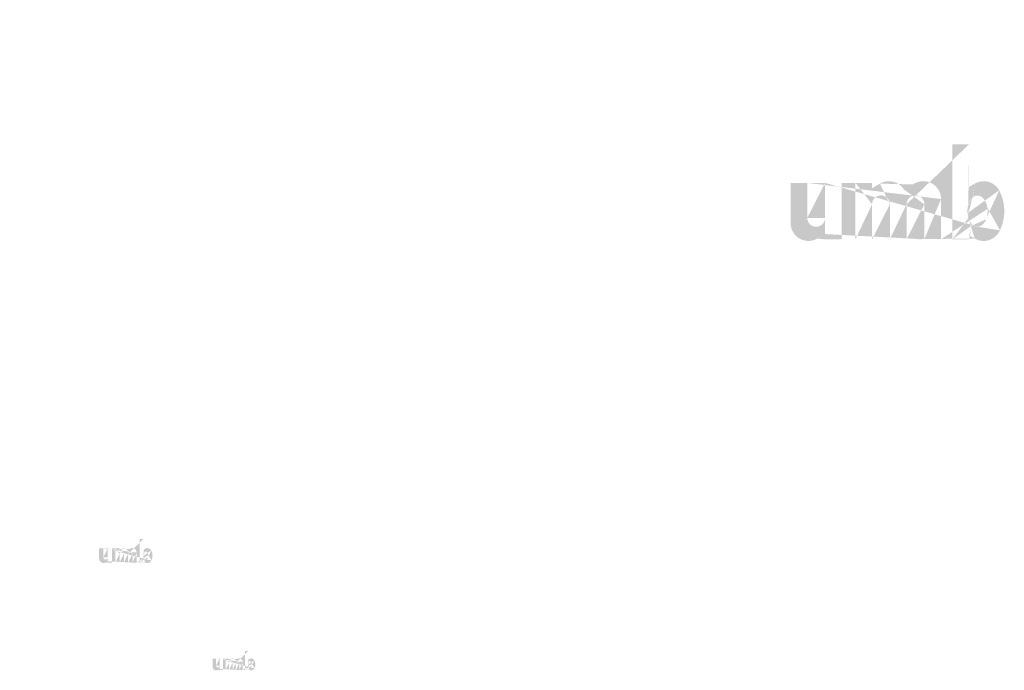
# Model space of a CAD drawing. Extents: x -375 to 4848, y 39 to 2025.
# Drawn here: x 2155 to 2276, y 643 to 722 of the extents above; entities that cross this region are included whole.
import ezdxf

# ---------------------------------------------------------------- set-up
doc = ezdxf.new("R2010")
doc.units = 0
doc.layers.get('0').update_dxf_attribs({"linetype": 'CONTINUOUS'})
doc.styles.get("Standard").update_dxf_attribs({"font": 'ARIAL.TTF', "height": 2.7})

msp = doc.modelspace()

# ---------------------------------------------------------------- hatches: boundary and pattern name
at = {"linetype": 'Continuous'}
h = msp.add_hatch(color=1, dxfattribs=at)
h.paths.add_polyline_path([(2271.36, 695.39), (2271.36, 695.88)], flags=16)
edge = h.paths.add_edge_path()
edge.add_arc((2273.67, 698.77), 2.51, 194.6777, 197.5537)
edge.add_line((2269.32, 695.39), (2269.32, 707.05))
edge.add_arc((2270.22, 698.85), 5.46, 334.329, 387.8456)
edge.add_arc((2270.76, 698.86), 2.87, 341.7339, 365.2161)
edge.add_line((2267.91, 695.39), (2267.91, 700.33))
edge.add_line((2265.87, 695.39), (2265.87, 699.69))
edge.add_line((2263.69, 695.39), (2263.69, 699.69))
edge.add_line((2261.64, 695.39), (2261.64, 699.69))
edge.add_line((2259.46, 695.39), (2259.46, 699.69))
edge.add_line((2257.42, 695.39), (2257.42, 702.31))
edge.add_line((2255.74, 702.31), (2255.74, 695.38))
edge.add_line((2249.47, 697.38), (2249.47, 702.31))
edge.add_line((2251.51, 702.31), (2251.51, 698.01))
edge.add_line((2253.7, 702.31), (2253.7, 698.01))
edge.add_arc((2252.6, 698.01), 1.09, 180, 360)
edge.add_line((2253.7, 695.38), (2255.74, 695.38))
edge.add_arc((2251.66, 697.38), 2.19, 180, 300)
edge.add_line((2253.7, 696.03), (2253.7, 695.38))
edge.add_line((2252.75, 695.49), (2253.7, 696.03))
edge.add_line((2265.87, 695.39), (2267.91, 695.39))
edge.add_line((2257.42, 695.39), (2259.46, 695.39))
edge.add_line((2261.64, 695.39), (2263.69, 695.39))
edge.add_line((2272.04, 695.49), (2271.36, 695.88))
edge.add_arc((2272.59, 698.12), 1.23, 228.3568, 230.6114)
edge.add_line((2269.32, 695.39), (2271.36, 695.39))
edge.add_arc((2272.63, 698.16), 1.28, 226.0634, 228.3912)
edge.add_arc((2272.67, 698.2), 1.34, 223.7807, 226.0051)
edge.add_arc((2272.71, 698.25), 1.41, 221.7096, 223.8324)
edge.add_arc((2272.76, 698.29), 1.48, 219.6823, 221.7063)
edge.add_arc((2272.82, 698.34), 1.55, 217.7333, 219.662)
edge.add_arc((2272.88, 698.38), 1.62, 215.7674, 217.7557)
edge.add_arc((2272.93, 698.42), 1.69, 213.8376, 215.7456)
edge.add_arc((2272.99, 698.46), 1.76, 211.9881, 213.817)
edge.add_arc((2273.06, 698.5), 1.84, 210.2636, 212.0151)
edge.add_arc((2273.13, 698.54), 1.92, 208.5969, 210.2733)
edge.add_arc((2273.21, 698.59), 2.02, 205.1845, 208.5874)
edge.add_arc((2273.32, 698.64), 2.14, 203.6082, 205.2142)
edge.add_arc((2273.39, 698.67), 2.21, 202.0535, 203.6038)
edge.add_arc((2273.47, 698.7), 2.29, 200.5499, 202.0458)
edge.add_arc((2273.55, 698.73), 2.39, 197.5171, 200.5446)
edge.add_arc((2273.14, 697.38), 2.19, 240, 335.9548)
edge.add_arc((2272.39, 697.75), 0.803, 263.7807, 269.9921)
edge.add_arc((2272.4, 697.77), 0.831, 254.7912, 263.797)
edge.add_arc((2272.4, 697.8), 0.86, 251.7934, 254.8102)
edge.add_arc((2272.41, 697.83), 0.891, 248.8953, 251.8049)
edge.add_arc((2272.42, 697.86), 0.923, 246.069, 248.8771)
edge.add_arc((2272.44, 697.9), 0.966, 240.7182, 246.0874)
edge.add_arc((2272.47, 697.95), 1.02, 238.0063, 240.7101)
edge.add_arc((2272.49, 697.99), 1.07, 235.4559, 238.0413)
edge.add_arc((2272.52, 698.03), 1.12, 233.0155, 235.4858)
edge.add_arc((2272.55, 698.07), 1.17, 230.6028, 232.9624)
edge.add_arc((2271.27, 698.72), 2.34, 337.9668, 340.9723)
edge.add_arc((2271.39, 698.67), 2.21, 336.3963, 337.9465)
edge.add_arc((2271.46, 698.64), 2.14, 334.7858, 336.3918)
edge.add_arc((2271.53, 698.61), 2.06, 333.1152, 334.7782)
edge.add_arc((2271.59, 698.58), 1.99, 331.4205, 333.1413)
edge.add_arc((2271.66, 698.54), 1.92, 329.7267, 331.4031)
edge.add_arc((2271.73, 698.5), 1.84, 327.9849, 329.7365)
edge.add_arc((2271.79, 698.46), 1.76, 326.183, 328.0119)
edge.add_arc((2271.85, 698.42), 1.69, 324.2544, 326.1624)
edge.add_arc((2271.91, 698.38), 1.62, 322.2443, 324.2326)
edge.add_arc((2271.96, 698.34), 1.55, 320.338, 322.2667)
edge.add_arc((2272.02, 698.29), 1.48, 318.2938, 320.3178)
edge.add_arc((2272.07, 698.25), 1.41, 316.1676, 318.2904)
edge.add_arc((2272.12, 698.2), 1.34, 313.9949, 316.2193)
edge.add_arc((2272.16, 698.16), 1.28, 311.6088, 313.9366)
edge.add_arc((2272.2, 698.12), 1.23, 309.3886, 311.6432)
edge.add_arc((2272.23, 698.08), 1.17, 306.9962, 309.3558)
edge.add_arc((2272.26, 698.03), 1.12, 304.5513, 307.0216)
edge.add_arc((2272.29, 697.99), 1.07, 301.9586, 304.5441)
edge.add_arc((2272.32, 697.95), 1.02, 299.2899, 301.9937)
edge.add_arc((2272.34, 697.91), 0.976, 293.94, 299.2523)
edge.add_arc((2272.36, 697.86), 0.923, 291.1229, 293.9309)
edge.add_arc((2272.37, 697.83), 0.892, 288.1701, 291.0796)
edge.add_arc((2272.39, 697.8), 0.852, 282.2367, 288.2067)
edge.add_arc((2272.39, 697.77), 0.828, 273.1815, 282.2227)
edge.add_arc((2272.39, 697.74), 0.799, 270.012, 273.1359)
edge.add_line((2253.7, 702.31), (2255.74, 702.31))
edge.add_line((2249.47, 702.31), (2251.51, 702.31))
edge.add_arc((2265.73, 700.33), 2.19, 0, 125.0487)
edge.add_arc((2261.52, 700.33), 2.19, 32.0188, 120)
edge.add_arc((2260.55, 699.69), 1.09, 0, 180)
edge.add_line((2257.42, 702.31), (2259.46, 702.31))
edge.add_line((2259.46, 702.31), (2259.46, 701.66))
edge.add_line((2260.43, 702.22), (2259.46, 701.66))
edge.add_line((2264.47, 702.12), (2263.38, 701.49))
edge.add_arc((2264.78, 699.69), 1.09, 0, 180)
edge.add_line((2271.36, 707.05), (2271.36, 701.82))
edge.add_line((2271.36, 701.82), (2272.04, 702.22))
edge.add_arc((2272.59, 699.59), 1.23, 129.3886, 131.6433)
edge.add_arc((2273.51, 698.98), 2.34, 157.9668, 160.9722)
edge.add_arc((2273.39, 699.03), 2.21, 156.3963, 157.9465)
edge.add_arc((2273.32, 699.06), 2.14, 154.7858, 156.3918)
edge.add_arc((2273.26, 699.09), 2.06, 153.1152, 154.7782)
edge.add_arc((2273.2, 699.12), 1.99, 151.4205, 153.1413)
edge.add_arc((2273.13, 699.16), 1.92, 149.7267, 151.4031)
edge.add_arc((2273.06, 699.2), 1.84, 147.9849, 149.7364)
edge.add_arc((2272.99, 699.24), 1.76, 146.183, 148.0119)
edge.add_arc((2272.93, 699.28), 1.69, 144.2543, 146.1624)
edge.add_arc((2272.88, 699.32), 1.62, 142.2612, 144.2495)
edge.add_arc((2272.82, 699.36), 1.55, 140.3183, 142.247)
edge.add_arc((2272.76, 699.41), 1.48, 138.2938, 140.3178)
edge.add_arc((2272.71, 699.46), 1.41, 136.1872, 138.31)
edge.add_arc((2272.67, 699.5), 1.34, 133.9751, 136.1996)
edge.add_arc((2272.63, 699.54), 1.28, 131.6088, 133.9366)
edge.add_arc((2273.8, 698.81), 2.64, 191.8975, 194.6798)
edge.add_arc((2273.89, 698.83), 2.73, 189.1454, 191.8799)
edge.add_arc((2273.99, 698.84), 2.83, 185.2002, 189.181)
edge.add_arc((2274.02, 698.85), 2.87, 161.7339, 185.2161)
edge.add_arc((2273.14, 700.32), 2.19, 29.4714, 120)
edge.add_arc((2272.55, 699.63), 1.17, 127.0376, 129.3972)
edge.add_arc((2272.52, 699.67), 1.12, 124.5142, 126.9845)
edge.add_arc((2272.49, 699.71), 1.07, 121.9865, 124.5719)
edge.add_arc((2272.47, 699.75), 1.02, 119.2608, 121.9646)
edge.add_arc((2272.45, 699.79), 0.976, 113.9399, 119.2522)
edge.add_arc((2272.42, 699.84), 0.923, 111.1229, 113.9309)
edge.add_arc((2272.41, 699.87), 0.891, 108.1951, 111.1047)
edge.add_arc((2272.4, 699.91), 0.852, 102.2368, 108.2068)
edge.add_arc((2272.4, 699.93), 0.828, 93.18, 102.2212)
edge.add_arc((2272.39, 699.95), 0.806, 77.6401, 93.121)
edge.add_arc((2272.39, 699.91), 0.846, 71.7729, 77.7844)
edge.add_arc((2272.37, 699.87), 0.892, 68.9204, 71.83)
edge.add_arc((2272.36, 699.84), 0.923, 66.0691, 68.8771)
edge.add_arc((2272.34, 699.8), 0.966, 60.7182, 66.0874)
edge.add_arc((2272.32, 699.75), 1.02, 58.0354, 60.7392)
edge.add_arc((2272.29, 699.71), 1.07, 55.4281, 58.0136)
edge.add_arc((2272.26, 699.67), 1.12, 52.9784, 55.4487)
edge.add_arc((2272.23, 699.63), 1.17, 50.6442, 53.0038)
edge.add_arc((2272.2, 699.59), 1.23, 48.3568, 50.6114)
edge.add_arc((2272.16, 699.54), 1.28, 46.0634, 48.3912)
edge.add_arc((2272.12, 699.5), 1.34, 43.8004, 46.0248)
edge.add_arc((2272.07, 699.46), 1.41, 41.69, 43.8128)
edge.add_arc((2272.02, 699.41), 1.48, 39.6823, 41.7063)
edge.add_arc((2271.97, 699.36), 1.55, 37.753, 39.6817)
edge.add_arc((2271.91, 699.32), 1.62, 35.7505, 37.7388)
edge.add_arc((2271.85, 699.28), 1.69, 33.8376, 35.7456)
edge.add_arc((2271.79, 699.24), 1.76, 31.9881, 33.817)
edge.add_arc((2271.73, 699.2), 1.84, 30.2636, 32.0151)
edge.add_arc((2271.66, 699.16), 1.92, 28.5969, 30.2733)
edge.add_arc((2271.57, 699.11), 2.02, 25.1845, 28.5874)
edge.add_arc((2271.46, 699.06), 2.14, 23.6082, 25.2142)
edge.add_arc((2271.39, 699.03), 2.21, 22.0535, 23.6038)
edge.add_arc((2271.32, 699), 2.29, 20.5499, 22.0458)
edge.add_arc((2271.23, 698.97), 2.39, 17.5206, 20.5482)
edge.add_arc((2271.11, 698.93), 2.51, 14.6499, 17.5259)
edge.add_arc((2270.99, 698.9), 2.64, 11.8975, 14.6798)
edge.add_arc((2270.9, 698.88), 2.73, 9.1694, 11.9039)
edge.add_arc((2270.8, 698.86), 2.83, 5.2002, 9.181)
edge.add_line((2269.32, 707.05), (2271.36, 707.05))
h = msp.add_hatch(color=1, dxfattribs=at)
h.paths.add_polyline_path([(2170.15, 655.74), (2170.15, 655.86)], flags=16)
edge = h.paths.add_edge_path()
edge.add_arc((2170.73, 656.58), 0.628, 194.6777, 197.5537)
edge.add_line((2169.64, 655.74), (2169.64, 658.65))
edge.add_arc((2169.87, 656.6), 1.36, 334.329, 387.8456)
edge.add_arc((2170, 656.6), 0.717, 341.7339, 365.2161)
edge.add_line((2169.29, 655.74), (2169.29, 656.97))
edge.add_line((2168.78, 655.74), (2168.78, 656.81))
edge.add_line((2168.23, 655.74), (2168.23, 656.81))
edge.add_line((2167.72, 655.74), (2167.72, 656.81))
edge.add_line((2167.18, 655.74), (2167.18, 656.81))
edge.add_line((2166.67, 655.74), (2166.67, 657.47))
edge.add_line((2166.25, 657.47), (2166.25, 655.74))
edge.add_line((2164.68, 656.23), (2164.68, 657.47))
edge.add_line((2165.19, 657.47), (2165.19, 656.39))
edge.add_line((2165.74, 657.47), (2165.74, 656.39))
edge.add_arc((2165.46, 656.39), 0.273, 180, 360)
edge.add_line((2165.74, 655.74), (2166.25, 655.74))
edge.add_arc((2165.23, 656.23), 0.547, 180, 300)
edge.add_line((2165.74, 655.9), (2165.74, 655.74))
edge.add_line((2165.5, 655.76), (2165.74, 655.9))
edge.add_line((2168.78, 655.74), (2169.29, 655.74))
edge.add_line((2166.67, 655.74), (2167.18, 655.74))
edge.add_line((2167.72, 655.74), (2168.23, 655.74))
edge.add_line((2170.32, 655.76), (2170.15, 655.86))
edge.add_arc((2170.46, 656.42), 0.307, 228.3568, 230.6114)
edge.add_line((2169.64, 655.74), (2170.15, 655.74))
edge.add_arc((2170.47, 656.43), 0.321, 226.0634, 228.3912)
edge.add_arc((2170.48, 656.44), 0.335, 223.7807, 226.0051)
edge.add_arc((2170.49, 656.45), 0.352, 221.7096, 223.8324)
edge.add_arc((2170.5, 656.46), 0.369, 219.6823, 221.7063)
edge.add_arc((2170.52, 656.47), 0.387, 217.7333, 219.662)
edge.add_arc((2170.53, 656.48), 0.404, 215.7674, 217.7557)
edge.add_arc((2170.55, 656.49), 0.422, 213.8376, 215.7456)
edge.add_arc((2170.56, 656.5), 0.439, 211.9881, 213.817)
edge.add_arc((2170.58, 656.52), 0.459, 210.2636, 212.0151)
edge.add_arc((2170.59, 656.53), 0.48, 208.5969, 210.2733)
edge.add_arc((2170.62, 656.54), 0.504, 205.1845, 208.5874)
edge.add_arc((2170.64, 656.55), 0.534, 203.6082, 205.2142)
edge.add_arc((2170.66, 656.56), 0.554, 202.0535, 203.6038)
edge.add_arc((2170.68, 656.57), 0.573, 200.5499, 202.0458)
edge.add_arc((2170.7, 656.57), 0.596, 197.5171, 200.5446)
edge.add_arc((2170.6, 656.23), 0.547, 240, 335.9548)
edge.add_arc((2170.41, 656.33), 0.201, 263.7807, 269.9921)
edge.add_arc((2170.41, 656.33), 0.208, 254.7912, 263.797)
edge.add_arc((2170.41, 656.34), 0.215, 251.7934, 254.8102)
edge.add_arc((2170.42, 656.35), 0.223, 248.8953, 251.8049)
edge.add_arc((2170.42, 656.36), 0.231, 246.069, 248.8771)
edge.add_arc((2170.42, 656.37), 0.242, 240.7182, 246.0874)
edge.add_arc((2170.43, 656.38), 0.256, 238.0063, 240.7101)
edge.add_arc((2170.44, 656.39), 0.268, 235.4559, 238.0413)
edge.add_arc((2170.44, 656.4), 0.28, 233.0155, 235.4858)
edge.add_arc((2170.45, 656.41), 0.293, 230.6028, 232.9624)
edge.add_arc((2170.13, 656.57), 0.586, 337.9668, 340.9723)
edge.add_arc((2170.16, 656.56), 0.554, 336.3963, 337.9465)
edge.add_arc((2170.18, 656.55), 0.534, 334.7858, 336.3918)
edge.add_arc((2170.19, 656.54), 0.516, 333.1152, 334.7782)
edge.add_arc((2170.21, 656.53), 0.499, 331.4205, 333.1413)
edge.add_arc((2170.23, 656.53), 0.48, 329.7267, 331.4031)
edge.add_arc((2170.24, 656.52), 0.459, 327.9849, 329.7365)
edge.add_arc((2170.26, 656.5), 0.439, 326.183, 328.0119)
edge.add_arc((2170.28, 656.49), 0.422, 324.2544, 326.1624)
edge.add_arc((2170.29, 656.48), 0.404, 322.2443, 324.2326)
edge.add_arc((2170.3, 656.47), 0.387, 320.338, 322.2667)
edge.add_arc((2170.32, 656.46), 0.369, 318.2938, 320.3178)
edge.add_arc((2170.33, 656.45), 0.352, 316.1676, 318.2904)
edge.add_arc((2170.34, 656.44), 0.335, 313.9949, 316.2193)
edge.add_arc((2170.35, 656.43), 0.321, 311.6088, 313.9366)
edge.add_arc((2170.36, 656.42), 0.307, 309.3886, 311.6432)
edge.add_arc((2170.37, 656.41), 0.293, 306.9962, 309.3558)
edge.add_arc((2170.38, 656.4), 0.28, 304.5513, 307.0216)
edge.add_arc((2170.39, 656.39), 0.268, 301.9586, 304.5441)
edge.add_arc((2170.39, 656.38), 0.256, 299.2899, 301.9937)
edge.add_arc((2170.4, 656.37), 0.244, 293.94, 299.2523)
edge.add_arc((2170.4, 656.36), 0.231, 291.1229, 293.9309)
edge.add_arc((2170.41, 656.35), 0.223, 288.1701, 291.0796)
edge.add_arc((2170.41, 656.34), 0.213, 282.2367, 288.2067)
edge.add_arc((2170.41, 656.33), 0.207, 273.1815, 282.2227)
edge.add_arc((2170.41, 656.33), 0.2, 270.012, 273.1359)
edge.add_line((2165.74, 657.47), (2166.25, 657.47))
edge.add_line((2164.68, 657.47), (2165.19, 657.47))
edge.add_arc((2168.74, 656.97), 0.547, 0, 125.0487)
edge.add_arc((2167.69, 656.97), 0.547, 32.0188, 120)
edge.add_arc((2167.45, 656.81), 0.273, 0, 180)
edge.add_line((2166.67, 657.47), (2167.18, 657.47))
edge.add_line((2167.18, 657.47), (2167.18, 657.3))
edge.add_line((2167.42, 657.44), (2167.18, 657.3))
edge.add_line((2168.43, 657.42), (2168.16, 657.26))
edge.add_arc((2168.51, 656.81), 0.273, 0, 180)
edge.add_line((2170.15, 658.65), (2170.15, 657.35))
edge.add_line((2170.15, 657.35), (2170.32, 657.44))
edge.add_arc((2170.46, 656.79), 0.307, 129.3886, 131.6433)
edge.add_arc((2170.69, 656.64), 0.586, 157.9668, 160.9722)
edge.add_arc((2170.66, 656.65), 0.554, 156.3963, 157.9465)
edge.add_arc((2170.64, 656.65), 0.534, 154.7858, 156.3918)
edge.add_arc((2170.63, 656.66), 0.516, 153.1152, 154.7782)
edge.add_arc((2170.61, 656.67), 0.499, 151.4205, 153.1413)
edge.add_arc((2170.59, 656.68), 0.48, 149.7267, 151.4031)
edge.add_arc((2170.58, 656.69), 0.459, 147.9849, 149.7364)
edge.add_arc((2170.56, 656.7), 0.439, 146.183, 148.0119)
edge.add_arc((2170.55, 656.71), 0.422, 144.2543, 146.1624)
edge.add_arc((2170.53, 656.72), 0.405, 142.2612, 144.2495)
edge.add_arc((2170.52, 656.73), 0.387, 140.3183, 142.247)
edge.add_arc((2170.5, 656.74), 0.369, 138.2938, 140.3178)
edge.add_arc((2170.49, 656.75), 0.352, 136.1872, 138.31)
edge.add_arc((2170.48, 656.77), 0.335, 133.9751, 136.1996)
edge.add_arc((2170.47, 656.78), 0.321, 131.6088, 133.9366)
edge.add_arc((2170.76, 656.59), 0.66, 191.8975, 194.6798)
edge.add_arc((2170.78, 656.6), 0.684, 189.1454, 191.8799)
edge.add_arc((2170.81, 656.6), 0.708, 185.2002, 189.181)
edge.add_arc((2170.82, 656.6), 0.717, 161.7339, 185.2161)
edge.add_arc((2170.6, 656.97), 0.547, 29.4714, 120)
edge.add_arc((2170.45, 656.8), 0.293, 127.0376, 129.3972)
edge.add_arc((2170.44, 656.81), 0.28, 124.5142, 126.9845)
edge.add_arc((2170.44, 656.82), 0.268, 121.9865, 124.5719)
edge.add_arc((2170.43, 656.83), 0.256, 119.2608, 121.9646)
edge.add_arc((2170.42, 656.84), 0.244, 113.9399, 119.2522)
edge.add_arc((2170.42, 656.85), 0.231, 111.1229, 113.9309)
edge.add_arc((2170.42, 656.86), 0.223, 108.1951, 111.1047)
edge.add_arc((2170.41, 656.87), 0.213, 102.2368, 108.2068)
edge.add_arc((2170.41, 656.87), 0.207, 93.18, 102.2212)
edge.add_arc((2170.41, 656.88), 0.202, 77.6401, 93.121)
edge.add_arc((2170.41, 656.87), 0.212, 71.7729, 77.7844)
edge.add_arc((2170.41, 656.86), 0.223, 68.9204, 71.83)
edge.add_arc((2170.4, 656.85), 0.231, 66.0691, 68.8771)
edge.add_arc((2170.4, 656.84), 0.242, 60.7182, 66.0874)
edge.add_arc((2170.39, 656.83), 0.256, 58.0354, 60.7392)
edge.add_arc((2170.39, 656.82), 0.268, 55.4281, 58.0136)
edge.add_arc((2170.38, 656.81), 0.28, 52.9784, 55.4487)
edge.add_arc((2170.37, 656.8), 0.293, 50.6442, 53.0038)
edge.add_arc((2170.36, 656.79), 0.307, 48.3568, 50.6114)
edge.add_arc((2170.35, 656.78), 0.321, 46.0634, 48.3912)
edge.add_arc((2170.34, 656.77), 0.335, 43.8004, 46.0248)
edge.add_arc((2170.33, 656.75), 0.352, 41.69, 43.8128)
edge.add_arc((2170.32, 656.74), 0.369, 39.6823, 41.7063)
edge.add_arc((2170.3, 656.73), 0.387, 37.753, 39.6817)
edge.add_arc((2170.29, 656.72), 0.405, 35.7505, 37.7388)
edge.add_arc((2170.28, 656.71), 0.422, 33.8376, 35.7456)
edge.add_arc((2170.26, 656.7), 0.439, 31.9881, 33.817)
edge.add_arc((2170.24, 656.69), 0.459, 30.2636, 32.0151)
edge.add_arc((2170.23, 656.68), 0.48, 28.5969, 30.2733)
edge.add_arc((2170.21, 656.67), 0.504, 25.1845, 28.5874)
edge.add_arc((2170.18, 656.65), 0.534, 23.6082, 25.2142)
edge.add_arc((2170.16, 656.65), 0.554, 22.0535, 23.6038)
edge.add_arc((2170.14, 656.64), 0.573, 20.5499, 22.0458)
edge.add_arc((2170.12, 656.63), 0.596, 17.5206, 20.5482)
edge.add_arc((2170.09, 656.62), 0.628, 14.6499, 17.5259)
edge.add_arc((2170.06, 656.61), 0.66, 11.8975, 14.6798)
edge.add_arc((2170.04, 656.61), 0.684, 9.1694, 11.9039)
edge.add_arc((2170.01, 656.6), 0.708, 5.2002, 9.181)
edge.add_line((2169.64, 658.65), (2170.15, 658.65))
h = msp.add_hatch(color=1, dxfattribs=at)
h.paths.add_polyline_path([(2182.98, 642.57), (2182.98, 642.67)], flags=16)
edge = h.paths.add_edge_path()
edge.add_arc((2183.44, 643.24), 0.502, 194.6777, 197.5537)
edge.add_line((2182.57, 642.57), (2182.57, 644.9))
edge.add_arc((2182.75, 643.26), 1.09, 334.329, 387.8456)
edge.add_arc((2182.86, 643.26), 0.574, 341.7339, 365.2161)
edge.add_line((2182.29, 642.57), (2182.29, 643.55))
edge.add_line((2181.88, 642.57), (2181.88, 643.43))
edge.add_line((2181.44, 642.57), (2181.44, 643.43))
edge.add_line((2181.04, 642.57), (2181.04, 643.43))
edge.add_line((2180.6, 642.57), (2180.6, 643.43))
edge.add_line((2180.19, 642.57), (2180.19, 643.95))
edge.add_line((2179.86, 643.95), (2179.86, 642.57))
edge.add_line((2178.6, 642.97), (2178.6, 643.95))
edge.add_line((2179.01, 643.95), (2179.01, 643.09))
edge.add_line((2179.45, 643.95), (2179.45, 643.09))
edge.add_arc((2179.23, 643.09), 0.219, 180, 360)
edge.add_line((2179.45, 642.57), (2179.86, 642.57))
edge.add_arc((2179.04, 642.97), 0.437, 180, 300)
edge.add_line((2179.45, 642.7), (2179.45, 642.57))
edge.add_line((2179.26, 642.59), (2179.45, 642.7))
edge.add_line((2181.88, 642.57), (2182.29, 642.57))
edge.add_line((2180.19, 642.57), (2180.6, 642.57))
edge.add_line((2181.04, 642.57), (2181.44, 642.57))
edge.add_line((2183.12, 642.59), (2182.98, 642.67))
edge.add_arc((2183.22, 643.11), 0.245, 228.3568, 230.6114)
edge.add_line((2182.57, 642.57), (2182.98, 642.57))
edge.add_arc((2183.23, 643.12), 0.257, 226.0634, 228.3912)
edge.add_arc((2183.24, 643.13), 0.268, 223.7807, 226.0051)
edge.add_arc((2183.25, 643.14), 0.281, 221.7096, 223.8324)
edge.add_arc((2183.26, 643.15), 0.295, 219.6823, 221.7063)
edge.add_arc((2183.27, 643.16), 0.31, 217.7333, 219.662)
edge.add_arc((2183.28, 643.17), 0.324, 215.7674, 217.7557)
edge.add_arc((2183.29, 643.17), 0.337, 213.8376, 215.7456)
edge.add_arc((2183.31, 643.18), 0.352, 211.9881, 213.817)
edge.add_arc((2183.32, 643.19), 0.367, 210.2636, 212.0151)
edge.add_arc((2183.33, 643.2), 0.384, 208.5969, 210.2733)
edge.add_arc((2183.35, 643.21), 0.403, 205.1845, 208.5874)
edge.add_arc((2183.37, 643.22), 0.427, 203.6082, 205.2142)
edge.add_arc((2183.39, 643.22), 0.443, 202.0535, 203.6038)
edge.add_arc((2183.4, 643.23), 0.459, 200.5499, 202.0458)
edge.add_arc((2183.42, 643.24), 0.477, 197.5171, 200.5446)
edge.add_arc((2183.33, 642.97), 0.437, 240, 335.9548)
edge.add_arc((2183.19, 643.04), 0.161, 263.7807, 269.9921)
edge.add_arc((2183.19, 643.04), 0.166, 254.7912, 263.797)
edge.add_arc((2183.19, 643.05), 0.172, 251.7934, 254.8102)
edge.add_arc((2183.19, 643.06), 0.178, 248.8953, 251.8049)
edge.add_arc((2183.19, 643.06), 0.185, 246.069, 248.8771)
edge.add_arc((2183.2, 643.07), 0.193, 240.7182, 246.0874)
edge.add_arc((2183.2, 643.08), 0.205, 238.0063, 240.7101)
edge.add_arc((2183.21, 643.09), 0.214, 235.4559, 238.0413)
edge.add_arc((2183.21, 643.1), 0.224, 233.0155, 235.4858)
edge.add_arc((2183.22, 643.1), 0.234, 230.6028, 232.9624)
edge.add_arc((2182.96, 643.23), 0.469, 337.9668, 340.9723)
edge.add_arc((2182.99, 643.22), 0.443, 336.3963, 337.9465)
edge.add_arc((2183, 643.22), 0.427, 334.7858, 336.3918)
edge.add_arc((2183.01, 643.21), 0.413, 333.1152, 334.7782)
edge.add_arc((2183.03, 643.21), 0.399, 331.4205, 333.1413)
edge.add_arc((2183.04, 643.2), 0.384, 329.7267, 331.4031)
edge.add_arc((2183.05, 643.19), 0.367, 327.9849, 329.7365)
edge.add_arc((2183.07, 643.18), 0.352, 326.183, 328.0119)
edge.add_arc((2183.08, 643.17), 0.337, 324.2544, 326.1624)
edge.add_arc((2183.09, 643.17), 0.324, 322.2443, 324.2326)
edge.add_arc((2183.1, 643.16), 0.31, 320.338, 322.2667)
edge.add_arc((2183.11, 643.15), 0.295, 318.2938, 320.3178)
edge.add_arc((2183.12, 643.14), 0.281, 316.1676, 318.2904)
edge.add_arc((2183.13, 643.13), 0.268, 313.9949, 316.2193)
edge.add_arc((2183.14, 643.12), 0.257, 311.6088, 313.9366)
edge.add_arc((2183.15, 643.11), 0.245, 309.3886, 311.6432)
edge.add_arc((2183.15, 643.1), 0.235, 306.9962, 309.3558)
edge.add_arc((2183.16, 643.1), 0.224, 304.5513, 307.0216)
edge.add_arc((2183.17, 643.09), 0.214, 301.9586, 304.5441)
edge.add_arc((2183.17, 643.08), 0.205, 299.2899, 301.9937)
edge.add_arc((2183.18, 643.07), 0.195, 293.94, 299.2523)
edge.add_arc((2183.18, 643.06), 0.185, 291.1229, 293.9309)
edge.add_arc((2183.18, 643.06), 0.178, 288.1701, 291.0796)
edge.add_arc((2183.18, 643.05), 0.17, 282.2367, 288.2067)
edge.add_arc((2183.19, 643.04), 0.166, 273.1815, 282.2227)
edge.add_arc((2183.19, 643.04), 0.16, 270.012, 273.1359)
edge.add_line((2179.45, 643.95), (2179.86, 643.95))
edge.add_line((2178.6, 643.95), (2179.01, 643.95))
edge.add_arc((2181.85, 643.55), 0.437, 0, 125.0487)
edge.add_arc((2181.01, 643.55), 0.437, 32.0188, 120)
edge.add_arc((2180.82, 643.43), 0.219, 0, 180)
edge.add_line((2180.19, 643.95), (2180.6, 643.95))
edge.add_line((2180.6, 643.95), (2180.6, 643.82))
edge.add_line((2180.79, 643.93), (2180.6, 643.82))
edge.add_line((2181.6, 643.91), (2181.38, 643.79))
edge.add_arc((2181.66, 643.43), 0.219, 0, 180)
edge.add_line((2182.98, 644.9), (2182.98, 643.85))
edge.add_line((2182.98, 643.85), (2183.12, 643.93))
edge.add_arc((2183.22, 643.41), 0.245, 129.3886, 131.6433)
edge.add_arc((2183.41, 643.29), 0.469, 157.9668, 160.9722)
edge.add_arc((2183.39, 643.3), 0.443, 156.3963, 157.9465)
edge.add_arc((2183.37, 643.3), 0.427, 154.7858, 156.3918)
edge.add_arc((2183.36, 643.31), 0.413, 153.1152, 154.7782)
edge.add_arc((2183.35, 643.31), 0.399, 151.4205, 153.1413)
edge.add_arc((2183.33, 643.32), 0.384, 149.7267, 151.4031)
edge.add_arc((2183.32, 643.33), 0.367, 147.9849, 149.7364)
edge.add_arc((2183.31, 643.34), 0.352, 146.183, 148.0119)
edge.add_arc((2183.29, 643.35), 0.337, 144.2543, 146.1624)
edge.add_arc((2183.28, 643.35), 0.324, 142.2612, 144.2495)
edge.add_arc((2183.27, 643.36), 0.31, 140.3183, 142.247)
edge.add_arc((2183.26, 643.37), 0.295, 138.2938, 140.3178)
edge.add_arc((2183.25, 643.38), 0.281, 136.1872, 138.31)
edge.add_arc((2183.24, 643.39), 0.268, 133.9751, 136.1996)
edge.add_arc((2183.23, 643.4), 0.257, 131.6088, 133.9366)
edge.add_arc((2183.47, 643.25), 0.528, 191.8975, 194.6798)
edge.add_arc((2183.49, 643.25), 0.547, 189.1454, 191.8799)
edge.add_arc((2183.5, 643.26), 0.567, 185.2002, 189.181)
edge.add_arc((2183.51, 643.26), 0.574, 161.7339, 185.2161)
edge.add_arc((2183.33, 643.55), 0.437, 29.4714, 120)
edge.add_arc((2183.22, 643.42), 0.234, 127.0376, 129.3972)
edge.add_arc((2183.21, 643.42), 0.224, 124.5142, 126.9845)
edge.add_arc((2183.21, 643.43), 0.214, 121.9865, 124.5719)
edge.add_arc((2183.2, 643.44), 0.205, 119.2608, 121.9646)
edge.add_arc((2183.2, 643.45), 0.195, 113.9399, 119.2522)
edge.add_arc((2183.19, 643.46), 0.185, 111.1229, 113.9309)
edge.add_arc((2183.19, 643.46), 0.178, 108.1951, 111.1047)
edge.add_arc((2183.19, 643.47), 0.17, 102.2368, 108.2068)
edge.add_arc((2183.19, 643.48), 0.166, 93.18, 102.2212)
edge.add_arc((2183.19, 643.48), 0.161, 77.6401, 93.121)
edge.add_arc((2183.18, 643.47), 0.169, 71.7729, 77.7844)
edge.add_arc((2183.18, 643.46), 0.178, 68.9204, 71.83)
edge.add_arc((2183.18, 643.46), 0.185, 66.0691, 68.8771)
edge.add_arc((2183.18, 643.45), 0.193, 60.7182, 66.0874)
edge.add_arc((2183.17, 643.44), 0.205, 58.0354, 60.7392)
edge.add_arc((2183.17, 643.43), 0.214, 55.4281, 58.0136)
edge.add_arc((2183.16, 643.42), 0.224, 52.9784, 55.4487)
edge.add_arc((2183.15, 643.41), 0.235, 50.6442, 53.0038)
edge.add_arc((2183.15, 643.41), 0.245, 48.3568, 50.6114)
edge.add_arc((2183.14, 643.4), 0.257, 46.0634, 48.3912)
edge.add_arc((2183.13, 643.39), 0.268, 43.8004, 46.0248)
edge.add_arc((2183.12, 643.38), 0.281, 41.69, 43.8128)
edge.add_arc((2183.11, 643.37), 0.295, 39.6823, 41.7063)
edge.add_arc((2183.1, 643.36), 0.31, 37.753, 39.6817)
edge.add_arc((2183.09, 643.35), 0.324, 35.7505, 37.7388)
edge.add_arc((2183.08, 643.35), 0.337, 33.8376, 35.7456)
edge.add_arc((2183.07, 643.34), 0.352, 31.9881, 33.817)
edge.add_arc((2183.05, 643.33), 0.367, 30.2636, 32.0151)
edge.add_arc((2183.04, 643.32), 0.384, 28.5969, 30.2733)
edge.add_arc((2183.02, 643.31), 0.403, 25.1845, 28.5874)
edge.add_arc((2183, 643.3), 0.427, 23.6082, 25.2142)
edge.add_arc((2182.99, 643.3), 0.443, 22.0535, 23.6038)
edge.add_arc((2182.97, 643.29), 0.459, 20.5499, 22.0458)
edge.add_arc((2182.95, 643.28), 0.477, 17.5206, 20.5482)
edge.add_arc((2182.93, 643.28), 0.502, 14.6499, 17.5259)
edge.add_arc((2182.9, 643.27), 0.528, 11.8975, 14.6798)
edge.add_arc((2182.89, 643.26), 0.547, 9.1694, 11.9039)
edge.add_arc((2182.87, 643.26), 0.567, 5.2002, 9.181)
edge.add_line((2182.57, 644.9), (2182.98, 644.9))

# ---------------------------------------------------------------- texts
for insert, char_height, attachment_point in [((2264.27, 722.33), 5.468, 4), ((2255.26, 717.95), 5.468, 4), ((2222.75, 704.48), 1.562, 4), ((2247.87, 700.23), 4.374, 4), ((2258.27, 695.84), 4.374, 4), ((2154.94, 694.13), 4.557, 6), ((2239.4, 693.16), 4.374, 6), ((2251.06, 692.34), 4.374, 4), ((2262.6, 674.37), 1.562, 4), ((2274.3, 674.77), 4.374, 4), ((2169.46, 672.3), 5.375, 6), ((2212.33, 671.62), 6.328, 4), ((2262.76, 657.98), 3.918, 4), ((2257.07, 644.36), 3.135, 4)]:
    msp.add_mtext('\\A1;', dxfattribs=dict(at, insert=insert, char_height=char_height, attachment_point=attachment_point))

doc.saveas('drawing.dxf')
